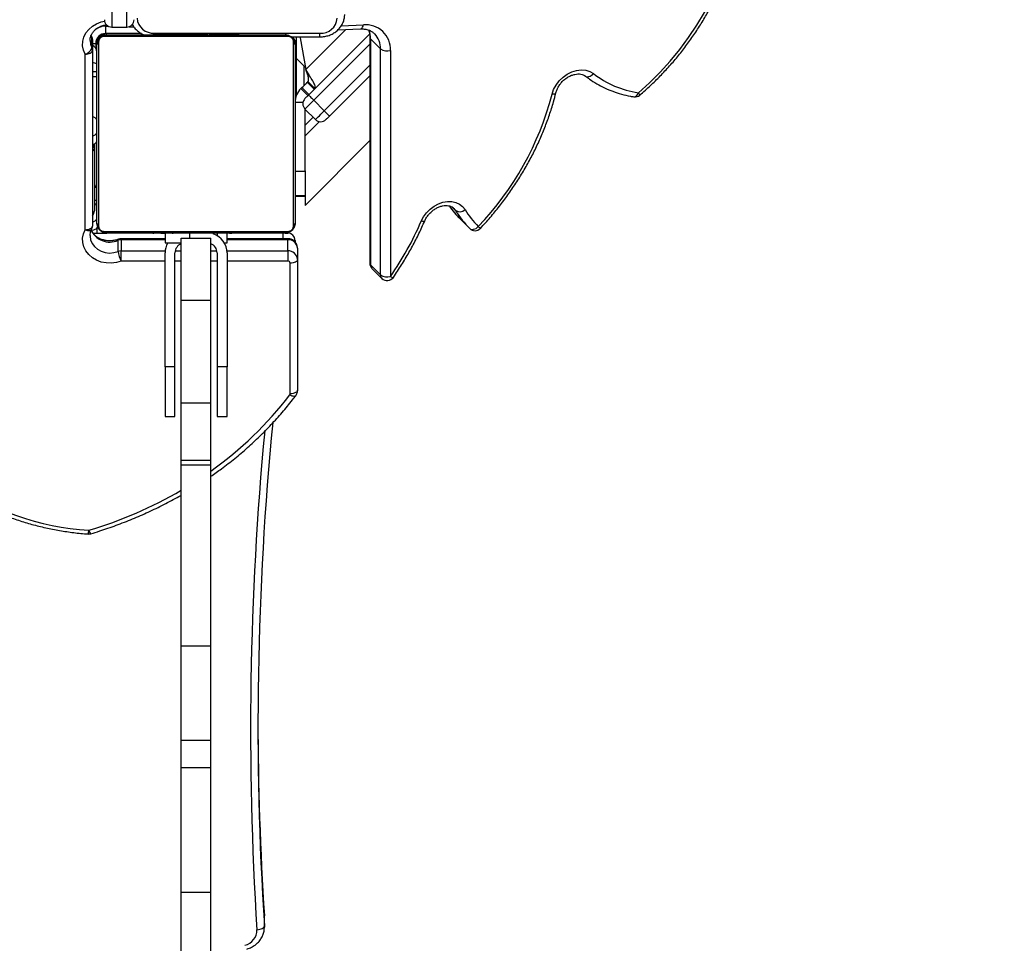
# Model space of a CAD drawing. Units: inches. Extents: x 4208 to 5609, y -2352 to -1434.
# Drawn here: x 5086 to 5126, y -2056 to -2019 of the extents above; entities that cross this region are included whole.
import ezdxf

# ---------------------------------------------------------------- set-up
doc = ezdxf.new("R2010")
doc.units = ezdxf.units.IN
doc.header["$MEASUREMENT"] = 0
doc.layers.add('VP-DIM', color=7, linetype='Continuous')
doc.layers.add('VP-HIC', color=6, linetype='Continuous')
doc.layers.add('VP-EQ', color=7, linetype='Continuous', true_color=0x8a3492)
doc.styles.get("Standard").update_dxf_attribs({"font": 'arial.ttf'})
doc.dimstyles.get("Standard").update_dxf_attribs({"dimtxt": 14, "dimasz": 20, "dimexe": 20, "dimexo": 50, "dimgap": 20, "dimtad": 0, "dimdec": 0, "dimzin": 0, "dimdsep": 46, "dimtxsty": 'Standard', "dimcen": -0.09, "dimadec": 0, "dimazin": 0, "dimtfac": 1, "dimtdec": 4, "dimtofl": 0, "dimtmove": 0, "dimatfit": 3, "dimfxl": 70, "dimfxlon": 1, "dimtolj": 1, "dimtzin": 0, "dimarcsym": 0})

# ---------------------------------------------------------------- blocks, each defined once
blk = doc.blocks.new('*D63')
at = {"layer": 'Defpoints', "color": 0}
for p in [(5088.762, -1778.807), (5079.833, -2147.568), (5511.364, -2147.568)]:
    blk.add_point(p, dxfattribs=at)
at = {"layer": 'VP-DIM', "color": 0, "lineweight": -2}
for p, q in [((5441.364, -1778.807), (5531.364, -1778.807)), ((5511.364, -1798.807), (5511.364, -1910.583)), ((5511.364, -2127.568), (5511.364, -1981.565)), ((5441.364, -2147.568), (5531.364, -2147.568))]:
    blk.add_line(p, q, dxfattribs=at)
at = {"layer": 'VP-DIM', "color": 0}
for points in [[(5514.698, -1798.807), (5508.031, -1798.807), (5511.364, -1778.807)], [(5508.031, -2127.568), (5514.698, -2127.568), (5511.364, -2147.568)]]:
    blk.add_solid(points, dxfattribs=at)
at = {"layer": 'VP-DIM', "color": 0, "insert": (5511.364, -1946.074), "char_height": 14, "attachment_point": 5, "rotation": 90}
blk.add_mtext('\\A1;375', dxfattribs=at)
blk = doc.blocks.new('*D65')
at = {"layer": 'Defpoints', "color": 0}
for p in [(5137.035, -1561.814), (5056.933, -2351.568), (5589.012, -2351.568)]:
    blk.add_point(p, dxfattribs=at)
at = {"layer": 'VP-DIM', "color": 0, "lineweight": -2}
for p, q in [((5519.012, -1561.814), (5609.012, -1561.814)), ((5589.012, -1581.814), (5589.012, -1921.326)), ((5589.012, -2331.568), (5589.012, -1992.056)), ((5519.012, -2351.568), (5609.012, -2351.568))]:
    blk.add_line(p, q, dxfattribs=at)
at = {"layer": 'VP-DIM', "color": 0}
for points in [[(5592.345, -1581.814), (5585.679, -1581.814), (5589.012, -1561.814)], [(5585.679, -2331.568), (5592.345, -2331.568), (5589.012, -2351.568)]]:
    blk.add_solid(points, dxfattribs=at)
at = {"layer": 'VP-DIM', "color": 0, "insert": (5589.012, -1956.691), "char_height": 14, "attachment_point": 5, "rotation": 90}
blk.add_mtext('\\A1;790', dxfattribs=at)
blk = doc.blocks.new('3227')
at = {"color": 7, "linetype": 'Continuous', "lineweight": 25}
for p, q in [((1554.843, 810.871), (1554.843, 805.177)), ((1555.443, 805.177), (1555.443, 810.871)), ((1554.593, 805.219), (1554.593, 804.919)), ((1555.547, 805.196), (1555.727, 805.196)), ((1554.035, 804.342), (1554.035, 804.792)), ((1561.967, 804.8), (1554.518, 804.8)), ((1554.543, 804.869), (1554.643, 804.869)), ((1556.037, 804.919), (1554.593, 804.919)), ((1554.643, 804.869), (1561.843, 804.869)), ((1554.843, 805.177), (1555.443, 805.177)), ((1556.042, 804.869), (1556.042, 804.912)), ((1556.043, 804.869), (1556.043, 804.912)), ((1556.516, 804.889), (1556.516, 804.869)), ((1556.537, 804.889), (1556.537, 804.869)), ((1556.563, 804.933), (1563.243, 804.933)), ((1556.651, 804.889), (1556.651, 804.869)), ((1556.704, 804.889), (1556.704, 804.869)), ((1556.803, 804.889), (1556.865, 804.889)), ((1556.865, 804.889), (1556.865, 804.869)), ((1556.865, 804.889), (1556.867, 804.889)), ((1556.867, 804.889), (1556.867, 804.869)), ((1556.867, 804.889), (1556.894, 804.889)), ((1557.026, 804.889), (1557.026, 804.869)), ((1557.108, 804.889), (1557.108, 804.869)), ((1557.404, 804.889), (1557.404, 804.869)), ((1557.836, 804.889), (1557.836, 804.869)), ((1557.855, 804.889), (1557.855, 804.869)), ((1557.855, 804.889), (1557.88, 804.889)), ((1557.915, 804.889), (1557.915, 804.869)), ((1558.21, 804.889), (1558.21, 804.869)), ((1558.406, 804.889), (1558.406, 804.869)), ((1558.525, 804.889), (1558.525, 804.869)), ((1558.67, 804.889), (1558.67, 804.869)), ((1558.694, 804.889), (1558.694, 804.869)), ((1558.694, 804.889), (1558.694, 804.869)), ((1558.695, 804.889), (1558.695, 804.869)), ((1558.78, 804.889), (1558.78, 804.869)), ((1558.941, 804.889), (1558.941, 804.869)), ((1558.941, 804.889), (1558.942, 804.889)), ((1558.942, 804.889), (1558.942, 804.869)), ((1559.102, 804.889), (1559.102, 804.869)), ((1559.137, 804.889), (1559.159, 804.889)), ((1559.159, 804.889), (1559.159, 804.869)), ((1559.177, 804.896), (1559.177, 804.869)), ((1559.2, 804.889), (1559.2, 804.869)), ((1559.312, 804.889), (1559.312, 804.869)), ((1559.325, 804.889), (1559.357, 804.889)), ((1559.464, 804.889), (1559.464, 804.869)), ((1559.464, 804.889), (1559.57, 804.889)), ((1559.57, 804.889), (1559.57, 804.869)), ((1559.57, 804.889), (1559.669, 804.889)), ((1559.669, 804.889), (1559.669, 804.869)), ((1559.825, 804.889), (1559.825, 804.869)), ((1559.947, 804.889), (1559.947, 804.869)), ((1559.971, 804.869), (1559.971, 804.893)), ((1562.781, 802.438), (1565.256, 804.913)), ((1563.967, 805.066), (1564.875, 805.106)), ((1554.063, 804.683), (1554.063, 804.233)), ((1554.193, 804.519), (1554.193, 804.335)), ((1554.243, 797.269), (1554.243, 804.469)), ((1554.312, 804.593), (1554.312, 797.145)), ((1562.091, 804.783), (1563.243, 804.783)), ((1562.174, 797.145), (1562.174, 804.593)), ((1562.243, 804.469), (1562.243, 797.269)), ((1562.286, 804.772), (1562.286, 803.923)), ((1562.444, 804.783), (1562.448, 804.752)), ((1562.448, 804.752), (1562.675, 803.463)), ((1565.257, 804.77), (1565.257, 795.654)), ((1565.289, 804.703), (1565.692, 804.301)), ((1565.289, 804.703), (1565.289, 795.587)), ((1553.763, 797.004), (1553.763, 804.083)), ((1554.063, 804.233), (1554.063, 797.154)), ((1565.692, 795.184), (1565.692, 804.301)), ((1566.094, 804.234), (1566.094, 795.118)), ((1562.286, 803.923), (1562.66, 803.55)), ((1562.293, 802.412), (1562.293, 803.917)), ((1554.243, 803.369), (1554.063, 803.369)), ((1565.257, 803.217), (1563.63, 801.59)), ((1562.731, 802.954), (1563.014, 802.671)), ((1562.76, 802.982), (1563.043, 802.7)), ((1562.519, 802.742), (1562.477, 802.7)), ((1562.76, 802.417), (1562.477, 802.7)), ((1562.802, 802.459), (1562.519, 802.742)), ((1562.993, 802.226), (1563.418, 801.802)), ((1563.064, 801.448), (1562.64, 801.873)), ((1562.643, 799.365), (1562.643, 801.87)), ((1562.654, 799.381), (1562.654, 801.858)), ((1554.241, 801.442), (1554.243, 801.468)), ((1563.221, 801.365), (1562.654, 800.798)), ((1554.143, 800.467), (1554.143, 800.275)), ((1562.643, 797.986), (1565.257, 800.6)), ((1554.143, 800.275), (1554.143, 797.763)), ((1562.243, 799.365), (1562.643, 799.365)), ((1562.643, 799.365), (1562.643, 798.365)), ((1562.654, 799.381), (1562.654, 798.381)), ((1562.643, 798.365), (1562.243, 798.365)), ((1562.243, 798.352), (1562.643, 798.352)), ((1562.654, 798.381), (1562.643, 798.381)), ((1562.643, 798.352), (1562.643, 798.365)), ((1562.643, 798.352), (1562.643, 797.986)), ((1569.29, 797.053), (1568.887, 797.455)), ((1554.081, 796.869), (1554.643, 796.869)), ((1554.243, 797.113), (1554.243, 796.869)), ((1554.518, 796.938), (1561.967, 796.938)), ((1561.843, 796.869), (1554.643, 796.869)), ((1556.515, 796.869), (1556.515, 796.845)), ((1556.538, 796.849), (1556.538, 796.869)), ((1556.66, 796.849), (1556.66, 796.869)), ((1556.816, 796.849), (1556.816, 796.869)), ((1556.915, 796.849), (1556.816, 796.849)), ((1556.915, 796.849), (1556.915, 796.869)), ((1557.021, 796.849), (1556.915, 796.849)), ((1556.993, 796.849), (1556.993, 796.469)), ((1557.021, 796.849), (1557.021, 796.869)), ((1557.173, 796.849), (1557.173, 796.869)), ((1557.286, 796.849), (1557.286, 796.869)), ((1557.308, 796.843), (1557.308, 796.869)), ((1557.326, 796.849), (1557.326, 796.869)), ((1557.383, 796.849), (1557.383, 796.869)), ((1557.543, 796.849), (1557.543, 796.869)), ((1557.544, 796.849), (1557.543, 796.849)), ((1557.544, 796.849), (1557.544, 796.869)), ((1557.705, 796.849), (1557.705, 796.869)), ((1557.79, 796.849), (1557.79, 796.869)), ((1557.791, 796.849), (1557.791, 796.869)), ((1557.791, 796.849), (1557.791, 796.869)), ((1557.815, 796.849), (1557.815, 796.869)), ((1557.96, 796.849), (1557.96, 796.869)), ((1558.079, 796.849), (1558.079, 796.869)), ((1558.086, 796.849), (1558.085, 796.849)), ((1558.275, 796.849), (1558.275, 796.869)), ((1558.571, 796.849), (1558.571, 796.869)), ((1558.63, 796.849), (1558.63, 796.869)), ((1558.649, 796.849), (1558.649, 796.869)), ((1559.082, 796.849), (1559.082, 796.869)), ((1559.377, 796.849), (1559.377, 796.869)), ((1559.459, 796.849), (1559.459, 796.869)), ((1559.493, 796.469), (1559.493, 796.849)), ((1559.619, 796.849), (1559.591, 796.849)), ((1559.619, 796.849), (1559.619, 796.869)), ((1559.62, 796.849), (1559.619, 796.849)), ((1559.62, 796.849), (1559.62, 796.869)), ((1559.683, 796.849), (1559.62, 796.849)), ((1559.781, 796.849), (1559.781, 796.869)), ((1559.834, 796.849), (1559.834, 796.869)), ((1559.948, 796.849), (1559.948, 796.869)), ((1559.97, 796.849), (1559.97, 796.869)), ((1561.845, 796.869), (1561.943, 796.869)), ((1555.096, 796.127), (1555.096, 796.577)), ((1556.993, 796.641), (1555.221, 796.641)), ((1555.221, 796.601), (1555.221, 796.151)), ((1556.993, 796.469), (1557.643, 796.469)), ((1557.643, 796.669), (1558.843, 796.669)), ((1557.643, 794.16), (1557.643, 796.669)), ((1558.843, 794.16), (1558.843, 796.669)), ((1559.385, 796.469), (1559.493, 796.469)), ((1561.943, 796.641), (1559.493, 796.641)), ((1561.943, 796.151), (1561.943, 796.601)), ((1562.243, 796.569), (1562.243, 796.506)), ((1555.221, 795.741), (1555.221, 796.151)), ((1556.993, 791.469), (1556.993, 796.069)), ((1557.393, 791.469), (1557.393, 796.069)), ((1559.093, 796.069), (1559.093, 791.469)), ((1559.493, 796.069), (1559.493, 791.469)), ((1561.943, 796.151), (1561.943, 795.741)), ((1562.343, 796.255), (1562.343, 795.805)), ((1562.043, 790.387), (1562.043, 795.655)), ((1562.343, 795.805), (1562.343, 790.537)), ((1565.289, 795.587), (1565.692, 795.184)), ((1565.345, 795.442), (1565.748, 795.039)), ((1557.643, 794.16), (1558.843, 794.16)), ((1557.643, 790.017), (1557.643, 794.16)), ((1558.843, 790.017), (1558.843, 794.16)), ((1557.393, 791.469), (1556.993, 791.469)), ((1556.993, 791.469), (1556.993, 789.469)), ((1557.393, 789.469), (1557.393, 791.469)), ((1559.493, 791.469), (1559.093, 791.469)), ((1559.093, 791.469), (1559.093, 789.469)), ((1559.493, 789.469), (1559.493, 791.469)), ((1557.643, 790.017), (1558.843, 790.017)), ((1557.643, 787.71), (1557.643, 790.017)), ((1558.843, 787.71), (1558.843, 790.017)), ((1556.993, 789.469), (1557.393, 789.469)), ((1559.093, 789.469), (1559.493, 789.469)), ((1557.643, 787.71), (1558.843, 787.71)), ((1557.643, 787.519), (1557.643, 787.71)), ((1558.843, 787.519), (1558.843, 787.71)), ((1557.643, 787.519), (1558.843, 787.519)), ((1557.643, 780.212), (1557.643, 787.519)), ((1558.843, 780.212), (1558.843, 787.519)), ((1557.643, 780.212), (1558.843, 780.212)), ((1557.643, 776.406), (1557.643, 780.212)), ((1558.843, 776.406), (1558.843, 780.212)), ((1557.643, 776.406), (1558.843, 776.406)), ((1557.643, 775.304), (1557.643, 776.406)), ((1558.843, 775.304), (1558.843, 776.406)), ((1557.643, 775.304), (1558.843, 775.304)), ((1557.643, 770.283), (1557.643, 775.304)), ((1558.843, 770.283), (1558.843, 775.304)), ((1557.643, 770.283), (1558.843, 770.283)), ((1557.643, 766.123), (1557.643, 770.283)), ((1558.843, 766.123), (1558.843, 770.283)), ((1561, 768.918), (1561, 769.33)), ((1561.002, 769.28), (1561, 769.33)), ((1561.002, 768.868), (1561.002, 769.28)), ((1561, 768.918), (1561.002, 768.868))]:
    blk.add_line(p, q, dxfattribs=at)
at = {"color": 8, "linetype": 'Continuous', "lineweight": 25}
for p, q in [((1554.593, 805.219), (1554.69, 805.219)), ((1564.104, 805.232), (1564.996, 805.272)), ((1554.035, 804.792), (1554.006, 804.855)), ((1554.543, 804.869), (1554.543, 804.916)), ((1556.563, 804.886), (1556.563, 804.933)), ((1564.292, 805.08), (1562.675, 803.463)), ((1563.243, 804.783), (1563.243, 804.933)), ((1554.063, 804.519), (1554.193, 804.519)), ((1554.243, 804.569), (1554.196, 804.569)), ((1562.243, 804.569), (1562.27, 804.569)), ((1562.297, 804.783), (1562.286, 804.772)), ((1565.257, 804.49), (1562.993, 802.226)), ((1562.593, 803.617), (1562.593, 802.815)), ((1563.418, 801.802), (1565.257, 803.641)), ((1554.243, 803.168), (1554.063, 803.168)), ((1562.556, 802.134), (1562.243, 802.134)), ((1554.23, 801.468), (1554.243, 801.468)), ((1562.654, 801.222), (1562.972, 801.54)), ((1562.643, 799.381), (1562.654, 799.381)), ((1568.727, 797.773), (1568.582, 797.918)), ((1568.727, 797.773), (1568.656, 797.864)), ((1557.993, 796.669), (1557.993, 796.849)), ((1559.093, 796.849), (1559.093, 796.762)), ((1561.743, 796.869), (1561.743, 796.641)), ((1555.221, 796.601), (1555.221, 796.641)), ((1556.993, 796.601), (1555.221, 796.601)), ((1561.943, 796.601), (1559.493, 796.601)), ((1561.943, 796.641), (1561.943, 796.601)), ((1562.243, 796.569), (1562.176, 796.569)), ((1555.221, 796.151), (1556.997, 796.151)), ((1557.401, 796.151), (1557.643, 796.151)), ((1558.843, 796.151), (1559.084, 796.151)), ((1559.488, 796.151), (1561.943, 796.151)), ((1556.993, 795.741), (1555.221, 795.741)), ((1557.643, 795.741), (1557.393, 795.741)), ((1559.093, 795.741), (1558.843, 795.741)), ((1561.943, 795.741), (1559.493, 795.741))]:
    blk.add_line(p, q, dxfattribs=at)
at = {"color": 7, "linetype": 'Continuous', "lineweight": 25, "flags": 128}
for points in [[(1576.097, 802.529), (1576.546, 802.934), (1576.975, 803.361), (1577.383, 803.809), (1577.766, 804.275), (1578.125, 804.758), (1578.456, 805.256), (1578.76, 805.766), (1579.034, 806.287), (1579.278, 806.817), (1579.49, 807.353), (1579.67, 807.892), (1579.817, 808.434), (1579.93, 808.975), (1580.009, 809.514), (1580.053, 810.048)], [(1562.243, 804.569), (1562.237, 804.628), (1562.225, 804.67)], [(1553.763, 804.083), (1553.821, 804.086), (1553.877, 804.095), (1553.929, 804.109), (1553.975, 804.127), (1554.012, 804.15), (1554.04, 804.176), (1554.057, 804.204), (1554.063, 804.233)], [(1572.612, 802.468), (1572.677, 802.658), (1572.776, 802.841), (1572.904, 803.01), (1573.057, 803.158), (1573.229, 803.281), (1573.413, 803.373), (1573.604, 803.432), (1573.793, 803.454), (1573.973, 803.439), (1574.138, 803.388), (1574.282, 803.302)], [(1573.952, 803.209), (1573.982, 803.187), (1574.018, 803.175), (1574.059, 803.173), (1574.104, 803.181), (1574.15, 803.199), (1574.197, 803.225), (1574.241, 803.26), (1574.282, 803.302)], [(1562.519, 802.742), (1562.561, 802.783), (1562.601, 802.823), (1562.637, 802.86), (1562.669, 802.892), (1562.696, 802.918), (1562.715, 802.938), (1562.727, 802.95), (1562.731, 802.954)], [(1562.76, 802.982), (1562.759, 802.981), (1562.756, 802.978), (1562.751, 802.974), (1562.746, 802.968), (1562.74, 802.963), (1562.736, 802.958), (1562.733, 802.955), (1562.731, 802.954)], [(1562.64, 802.297), (1562.643, 802.299), (1562.651, 802.308), (1562.664, 802.321), (1562.681, 802.338), (1562.703, 802.36), (1562.727, 802.384), (1562.754, 802.411), (1562.781, 802.438)], [(1562.781, 802.438), (1562.785, 802.434), (1562.797, 802.422), (1562.817, 802.402), (1562.843, 802.376), (1562.876, 802.344), (1562.912, 802.307), (1562.952, 802.267), (1562.993, 802.226)], [(1562.993, 802.226), (1562.924, 802.157), (1562.858, 802.091), (1562.797, 802.03), (1562.743, 801.976), (1562.699, 801.932), (1562.667, 801.899), (1562.647, 801.879), (1562.64, 801.873)], [(1563.064, 801.448), (1563.071, 801.455), (1563.091, 801.475), (1563.124, 801.508), (1563.168, 801.552), (1563.221, 801.605), (1563.282, 801.666), (1563.349, 801.733), (1563.418, 801.802)], [(1563.418, 801.802), (1563.459, 801.76), (1563.499, 801.721), (1563.535, 801.684), (1563.568, 801.652), (1563.594, 801.625), (1563.614, 801.606), (1563.626, 801.594), (1563.63, 801.59)], [(1563.63, 801.59), (1563.602, 801.562), (1563.576, 801.536), (1563.551, 801.511), (1563.53, 801.49), (1563.512, 801.472), (1563.499, 801.459), (1563.491, 801.451), (1563.488, 801.448)], [(1567.333, 797.346), (1567.425, 797.521), (1567.545, 797.685), (1567.689, 797.83), (1567.851, 797.953), (1568.026, 798.048), (1568.207, 798.113), (1568.389, 798.145), (1568.566, 798.144), (1568.73, 798.108), (1568.878, 798.04), (1569.002, 797.942), (1569.1, 797.817)], [(1555.221, 795.741), (1555.027, 795.682), (1554.824, 795.656), (1554.619, 795.663), (1554.419, 795.702), (1554.23, 795.773), (1554.061, 795.874), (1553.916, 795.999), (1553.8, 796.146), (1553.718, 796.309), (1553.672, 796.483), (1553.664, 796.66), (1553.695, 796.836), (1553.763, 797.004)], [(1553.763, 797.004), (1553.821, 797.007), (1553.877, 797.015), (1553.929, 797.029), (1553.975, 797.048), (1554.012, 797.071), (1554.04, 797.097), (1554.057, 797.125), (1554.063, 797.154)], [(1554.243, 797.113), (1554.237, 797.084), (1554.22, 797.056), (1554.192, 797.03), (1554.155, 797.007), (1554.109, 796.988), (1554.057, 796.974), (1554.019, 796.968)], [(1569.29, 797.053), (1569.32, 797.031), (1569.358, 797.017), (1569.401, 797.014), (1569.447, 797.02), (1569.496, 797.035), (1569.545, 797.06), (1569.593, 797.092), (1569.637, 797.131)], [(1562.343, 795.805), (1562.337, 795.775), (1562.32, 795.747), (1562.292, 795.721), (1562.255, 795.698), (1562.209, 795.68), (1562.157, 795.666), (1562.101, 795.657), (1562.043, 795.655)], [(1562.343, 790.537), (1562.337, 790.508), (1562.32, 790.48), (1562.292, 790.454), (1562.255, 790.431), (1562.209, 790.412), (1562.157, 790.398), (1562.101, 790.39), (1562.043, 790.387)], [(1560.701, 768.766), (1560.759, 768.771), (1560.816, 768.782), (1560.867, 768.797), (1560.913, 768.817), (1560.95, 768.839), (1560.978, 768.864), (1560.995, 768.891), (1561, 768.918)]]:
    blk.add_lwpolyline(points, dxfattribs=at)
at = {"color": 8, "linetype": 'Continuous', "lineweight": 25, "flags": 128}
for points in [[(1553.763, 804.083), (1553.695, 804.251), (1553.664, 804.427), (1553.672, 804.605), (1553.718, 804.778), (1553.8, 804.941), (1553.916, 805.088), (1554.061, 805.214), (1554.23, 805.314), (1554.419, 805.385), (1554.549, 805.415)], [(1564.875, 805.106), (1564.89, 805.108), (1564.918, 805.121), (1564.943, 805.145), (1564.965, 805.179), (1564.983, 805.222), (1564.996, 805.272)], [(1554.035, 804.792), (1554.03, 804.819), (1554.028, 804.823)], [(1553.963, 804.636), (1553.98, 804.487), (1554.035, 804.342)], [(1554.243, 803.669), (1554.237, 803.685), (1554.22, 803.701), (1554.192, 803.716), (1554.155, 803.729), (1554.109, 803.74), (1554.063, 803.747)], [(1572.769, 802.53), (1572.769, 802.528), (1572.757, 802.508), (1572.734, 802.491), (1572.702, 802.478), (1572.661, 802.471), (1572.612, 802.468)], [(1554.243, 798.13), (1554.237, 798.147), (1554.22, 798.163), (1554.192, 798.178), (1554.155, 798.191), (1554.143, 798.194)], [(1567.474, 797.361), (1567.465, 797.35), (1567.445, 797.341), (1567.416, 797.337), (1567.378, 797.339), (1567.333, 797.346)], [(1553.763, 797.004), (1553.816, 796.986), (1553.867, 796.974), (1553.914, 796.969), (1553.955, 796.971), (1553.989, 796.981), (1554.015, 796.997), (1554.028, 797.014)], [(1553.963, 796.766), (1553.963, 796.749), (1553.984, 796.597), (1554.044, 796.453), (1554.138, 796.324), (1554.263, 796.216), (1554.412, 796.135), (1554.578, 796.083), (1554.753, 796.064), (1554.928, 796.079), (1555.096, 796.127)], [(1555.096, 796.577), (1555.098, 796.602), (1555.105, 796.617), (1555.11, 796.62)], [(1562.265, 790.308), (1562.258, 790.3), (1562.235, 790.287), (1562.203, 790.282), (1562.165, 790.285), (1562.122, 790.296), (1562.075, 790.314), (1562.026, 790.339)]]:
    blk.add_lwpolyline(points, dxfattribs=at)
at = {"color": 8, "linetype": 'Continuous', "lineweight": 25}
for centre, radius, start, end in [((1554.593, 804.519), 0.7, 90, 127.7022), ((1564.385, 804.714), 0.904, 359.3156, 22.1832), ((1564.853, 804.323), 0.839, 358.4655, 44.0784), ((1565.35, 804.773), 0.0935, 182.5684, 228.729), ((1575.895, 802.571), 0.206, 275.1571, 347.9975), ((1575.879, 802.32), 0.301, 22.3474, 43.7218), ((1553.901, 800.272), 0.241, 0.7567, 45.2881), ((1554.015, 800.293), 0.129, 291.8026, 351.9658), ((1554.015, 797.781), 0.129, 291.8026, 351.9658), ((1571.596, 800.153), 3.823, 215.1933, 224.8858), ((1554.76, 797.339), 0.833, 203.5725, 293.7773), ((1570.124, 797.625), 0.694, 225.4615, 234.5877), ((1565.35, 795.657), 0.0932, 181.8279, 228.7774), ((1565.486, 795.58), 0.197, 177.9861, 224.4058), ((1565.889, 795.178), 0.198, 178.032, 224.3559), ((1566.197, 795.243), 0.163, 230.7451, 273.3861), ((1550.351, 799.263), 14.695, 305.2995, 322.6071), ((1687.084, 776.849), 126.641, 174.54398, 183.6597), ((1549.071, 801.175), 17.001, 286.5403, 300.2759), ((1553.296, 784.892), 0.616, 344.5983, 358.6707), ((1554.118, 784.912), 0.21, 189.2732, 234.7465)]:
    blk.add_arc(centre, radius, start, end, dxfattribs=at)
at = {"color": 7, "linetype": 'Continuous', "lineweight": 25}
for centre, radius, start, end in [((1554.843, 805.477), 0.3, 179.9981, 270.0019), ((1555.443, 805.477), 0.3, 270, 0.0002), ((1556.519, 805.59), 0.658, 184.4021, 273.8127), ((1563.286, 805.589), 0.658, 266.1869, 355.5987), ((1565.086, 804.267), 1.008, 358.0869, 95.1119), ((1553.763, 804.683), 0.3, 0, 27.8856), ((1553.831, 804.683), 0.231, 0.1707, 28.1096), ((1554.593, 804.519), 0.4, 90, 180), ((1554.543, 804.569), 0.3, 90, 180), ((1554.647, 804.715), 0.154, 91.632, 146.4833), ((1561.838, 804.715), 0.154, 33.5167, 88.368), ((1553.943, 804.169), 0.3, 0, 66.4218), ((1554.397, 804.465), 0.154, 123.5058, 178.3855), ((1561.793, 804.419), 0.5, 9.1304, 46.6587), ((1562.089, 804.465), 0.154, 1.6107, 56.498), ((1553.659, 804.466), 0.397, 285.1734, 341.6988), ((1553.832, 804.233), 0.231, 0.1564, 28.1238), ((1565.962, 804.681), 0.466, 234.6149, 286.4946), ((1576.697, 806.455), 3.972, 232.5379, 261.298), ((1563.043, 802.134), 0.8, 135, 180), ((1560.792, 805.559), 12.218, 316.3782, 345.3434), ((1575.962, 802.663), 0.3, 260.7385, 310.5956), ((1562.852, 802.085), 0.3, 135, 225), ((1554.056, 801.368), 0.195, 17.1054, 88.1542), ((1563.276, 801.66), 0.3, 225, 315), ((1554.056, 800.983), 0.195, 271.8458, 342.8946), ((1554.056, 800.636), 0.195, 271.8427, 342.8977), ((1553.999, 798.887), 0.244, 306.0256, 355.9446), ((1554.095, 797.928), 0.151, 12.0844, 71.5279), ((1553.843, 797.763), 0.3, 317.1666, 0), ((1568.885, 798.04), 0.31, 239.3913, 313.9706), ((1572.013, 799.762), 3.841, 211.1891, 224.8662), ((1572.23, 799.712), 3.659, 211.1898, 224.8677), ((1554.056, 797.517), 0.195, 271.8375, 342.9029), ((1554.397, 797.273), 0.154, 181.6145, 236.4942), ((1562.089, 797.273), 0.154, 303.502, 358.3893), ((1555.458, 802.489), 12.941, 325.2745, 336.58), ((1553.763, 797.154), 0.3, 332.1144, 0), ((1554.647, 797.023), 0.154, 213.5167, 268.368), ((1561.838, 797.023), 0.154, 271.632, 326.4833), ((1561.943, 796.569), 0.3, 0, 90), ((1569.502, 797.265), 0.3, 225.0437, 316.8751), ((1555.22, 796.262), 0.339, 89.9081, 111.5028), ((1555.221, 796.341), 0.3, 90, 111.6463), ((1557.793, 796.069), 0.8, 150, 180), ((1557.793, 796.069), 0.4, 112.0243, 180), ((1558.693, 796.069), 0.4, 0, 67.9757), ((1558.693, 796.069), 0.8, 0, 72.4392), ((1561.968, 796.226), 0.376, 4.4015, 93.8098), ((1555.22, 795.812), 0.339, 89.8897, 111.5), ((1556.132, 796.249), 1.043, 186.7121, 209.1532), ((1561.968, 795.776), 0.376, 4.402, 93.8133), ((1561.949, 795.647), 0.094, 4.4045, 93.7982), ((1565.557, 795.654), 0.3, 180, 225.0437), ((1565.962, 795.565), 0.467, 234.6258, 286.4902), ((1565.96, 795.252), 0.3, 225.0437, 325.3607), ((1561.964, 790.388), 0.0786, 322.252, 359.6084), ((1687.149, 776.987), 126.406, 174.44212, 183.65966), ((1554.66, 796.008), 11.155, 235.5723, 266.1496), ((1553.911, 785.028), 0.3, 265.8067, 286.638), ((1687.121, 777.399), 126.379, 180.09369, 183.66054), ((1560.07, 768.751), 0.631, 283.0645, 1.3032)]:
    blk.add_arc(centre, radius, start, end, dxfattribs=at)
for points, knots in [([(1576.157, 802.435), (1576.231, 802.499), (1576.445, 802.685), (1576.786, 803.007), (1577.174, 803.405), (1577.544, 803.82), (1577.894, 804.25), (1578.223, 804.694), (1578.53, 805.15), (1578.814, 805.617), (1579.075, 806.093), (1579.311, 806.578), (1579.521, 807.068), (1579.706, 807.563), (1579.863, 808.061), (1579.994, 808.561), (1580.096, 809.061), (1580.169, 809.55), (1580.205, 809.918), (1580.216, 810.12), (1580.219, 810.167)], [0, 0, 0, 0, 0.031612, 0.091254, 0.150902, 0.210552, 0.270205, 0.32986, 0.389517, 0.449179, 0.508845, 0.568513, 0.628183, 0.687854, 0.74752, 0.807183, 0.866838, 0.926482, 0.982919, 1, 1, 1, 1]), ([(1563.243, 804.783), (1563.278, 804.784), (1563.374, 804.787), (1563.527, 804.815), (1563.696, 804.875), (1563.851, 804.963), (1563.986, 805.074), (1564.096, 805.206), (1564.178, 805.354), (1564.228, 805.51), (1564.242, 805.623), (1564.243, 805.681), (1564.243, 805.689)], [0, 0, 0, 0, 0.068964, 0.185263, 0.301898, 0.418584, 0.535001, 0.650785, 0.765516, 0.878992, 0.984472, 1, 1, 1, 1]), ([(1553.966, 804.635), (1553.965, 804.648), (1553.961, 804.703), (1553.987, 804.801), (1554.042, 804.923), (1554.128, 805.033), (1554.239, 805.128), (1554.369, 805.202), (1554.501, 805.252), (1554.59, 805.265), (1554.628, 805.271)], [0, 0, 0, 0, 0.043746, 0.193693, 0.342083, 0.486402, 0.626945, 0.764978, 0.901548, 1, 1, 1, 1]), ([(1555.668, 805.284), (1555.669, 805.282), (1555.692, 805.231), (1555.762, 805.14), (1555.878, 805.021), (1556.007, 804.928), (1556.101, 804.887), (1556.142, 804.869)], [0, 0, 0, 0, 0.010925, 0.269996, 0.530923, 0.794213, 1, 1, 1, 1]), ([(1554.243, 804.469), (1554.244, 804.496), (1554.247, 804.553), (1554.275, 804.633), (1554.313, 804.7), (1554.354, 804.748), (1554.401, 804.79), (1554.456, 804.825), (1554.54, 804.861), (1554.601, 804.866), (1554.643, 804.869)], [0, 0, 0, 0, 0.143111, 0.299558, 0.405402, 0.489673, 0.574636, 0.683144, 0.78041, 1, 1, 1, 1]), ([(1554.518, 804.8), (1554.498, 804.799), (1554.469, 804.797), (1554.424, 804.778), (1554.395, 804.76), (1554.369, 804.737), (1554.347, 804.711), (1554.327, 804.676), (1554.314, 804.634), (1554.312, 804.607), (1554.312, 804.593)], [0, 0, 0, 0, 0.244998, 0.340935, 0.437624, 0.508569, 0.579552, 0.675602, 0.836583, 1, 1, 1, 1]), ([(1556.537, 804.889), (1556.545, 804.889), (1556.56, 804.889), (1556.599, 804.889), (1556.631, 804.889), (1556.651, 804.889)], [0, 0, 0, 0, 0.2669179, 0.5398202, 1, 1, 1, 1]), ([(1556.651, 804.889), (1556.667, 804.889), (1556.696, 804.889), (1556.735, 804.889), (1556.776, 804.889), (1556.792, 804.889), (1556.803, 804.889)], [0, 0, 0, 0, 0.218759, 0.403859, 0.577641, 1, 1, 1, 1]), ([(1556.704, 804.889), (1556.707, 804.889), (1556.713, 804.889), (1556.756, 804.889), (1556.809, 804.889), (1556.846, 804.889), (1556.865, 804.889)], [0, 0, 0, 0, 0.283608, 0.558068, 0.77527, 1, 1, 1, 1]), ([(1556.867, 804.889), (1556.89, 804.889), (1556.937, 804.889), (1556.989, 804.889), (1557.021, 804.889), (1557.024, 804.889), (1557.026, 804.889)], [0, 0, 0, 0, 0.282238, 0.556381, 0.774179, 1, 1, 1, 1]), ([(1557.004, 804.889), (1557.013, 804.889), (1557.03, 804.889), (1557.064, 804.889), (1557.111, 804.889), (1557.145, 804.889), (1557.163, 804.889)], [0, 0, 0, 0, 0.297648, 0.560182, 0.762664, 1, 1, 1, 1]), ([(1557.108, 804.889), (1557.109, 804.889), (1557.111, 804.889), (1557.128, 804.889), (1557.155, 804.889), (1557.204, 804.889), (1557.289, 804.889), (1557.363, 804.889), (1557.404, 804.889)], [0, 0, 0, 0, 0.103869, 0.205582, 0.310867, 0.424313, 0.685115, 1, 1, 1, 1]), ([(1557.404, 804.889), (1557.47, 804.889), (1557.597, 804.889), (1557.741, 804.889), (1557.823, 804.889), (1557.832, 804.889), (1557.836, 804.889)], [0, 0, 0, 0, 0.2956078, 0.5631204, 0.7733694, 1, 1, 1, 1]), ([(1557.915, 804.889), (1557.917, 804.889), (1557.92, 804.889), (1557.954, 804.889), (1558.013, 804.889), (1558.101, 804.889), (1558.173, 804.889), (1558.21, 804.889)], [0, 0, 0, 0, 0.216382, 0.406589, 0.580207, 0.780799, 1, 1, 1, 1]), ([(1558.21, 804.889), (1558.253, 804.889), (1558.326, 804.889), (1558.383, 804.889), (1558.406, 804.889)], [0, 0, 0, 0, 0.583283, 1, 1, 1, 1]), ([(1558.406, 804.889), (1558.414, 804.889), (1558.431, 804.889), (1558.471, 804.889), (1558.505, 804.889), (1558.525, 804.889)], [0, 0, 0, 0, 0.271369, 0.546015, 1, 1, 1, 1]), ([(1558.525, 804.889), (1558.548, 804.889), (1558.591, 804.889), (1558.639, 804.889), (1558.666, 804.889), (1558.669, 804.889), (1558.67, 804.889)], [0, 0, 0, 0, 0.288496, 0.554116, 0.76738, 1, 1, 1, 1]), ([(1558.78, 804.889), (1558.783, 804.889), (1558.789, 804.889), (1558.832, 804.889), (1558.885, 804.889), (1558.922, 804.889), (1558.941, 804.889)], [0, 0, 0, 0, 0.283599, 0.558055, 0.775274, 1, 1, 1, 1]), ([(1558.942, 804.889), (1558.966, 804.889), (1559.013, 804.889), (1559.065, 804.889), (1559.097, 804.889), (1559.1, 804.889), (1559.102, 804.889)], [0, 0, 0, 0, 0.282249, 0.5564, 0.774189, 1, 1, 1, 1]), ([(1559.2, 804.889), (1559.207, 804.889), (1559.222, 804.889), (1559.261, 804.889), (1559.292, 804.889), (1559.312, 804.889)], [0, 0, 0, 0, 0.267147, 0.540115, 1, 1, 1, 1]), ([(1559.312, 804.889), (1559.332, 804.889), (1559.37, 804.889), (1559.416, 804.889), (1559.446, 804.889), (1559.458, 804.889), (1559.464, 804.889)], [0, 0, 0, 0, 0.272045, 0.521753, 0.73963, 1, 1, 1, 1]), ([(1559.669, 804.889), (1559.675, 804.889), (1559.687, 804.889), (1559.717, 804.889), (1559.752, 804.889), (1559.786, 804.889), (1559.812, 804.889), (1559.825, 804.889)], [0, 0, 0, 0, 0.2670577, 0.5283005, 0.6687305, 0.8218788, 1, 1, 1, 1]), ([(1559.825, 804.889), (1559.839, 804.889), (1559.866, 804.889), (1559.911, 804.889), (1559.933, 804.889), (1559.947, 804.889)], [0, 0, 0, 0, 0.3024429, 0.5838618, 1, 1, 1, 1]), ([(1561.843, 804.869), (1561.87, 804.868), (1561.926, 804.864), (1562.007, 804.837), (1562.073, 804.798), (1562.121, 804.758), (1562.164, 804.711), (1562.199, 804.655), (1562.234, 804.572), (1562.239, 804.511), (1562.243, 804.469)], [0, 0, 0, 0, 0.143089, 0.29954, 0.405373, 0.489652, 0.574633, 0.683141, 0.780406, 1, 1, 1, 1]), ([(1562.174, 804.593), (1562.172, 804.614), (1562.17, 804.643), (1562.152, 804.688), (1562.134, 804.717), (1562.111, 804.743), (1562.085, 804.764), (1562.049, 804.785), (1562.008, 804.798), (1561.98, 804.799), (1561.967, 804.8)], [0, 0, 0, 0, 0.244995, 0.340966, 0.437655, 0.508591, 0.57957, 0.675622, 0.83659, 1, 1, 1, 1]), ([(1564.875, 805.106), (1564.901, 805.107), (1564.981, 805.108), (1565.106, 805.093), (1565.242, 805.052), (1565.361, 804.991), (1565.424, 804.934), (1565.455, 804.906)], [0, 0, 0, 0, 0.108081, 0.329589, 0.553518, 0.783288, 1, 1, 1, 1]), ([(1565.21, 805.057), (1565.21, 805.057), (1565.231, 805.013), (1565.249, 804.917), (1565.255, 804.816), (1565.257, 804.77)], [0, 0, 0, 0, 0.007573, 0.549173, 1, 1, 1, 1]), ([(1563.043, 802.7), (1563.051, 802.721), (1563.066, 802.763), (1563.008, 802.909), (1562.902, 803.102), (1562.78, 803.297), (1562.702, 803.42), (1562.675, 803.463)], [0, 0, 0, 0, 0.219968, 0.439961, 0.659963, 0.879953, 1, 1, 1, 1]), ([(1562.76, 802.982), (1562.772, 803.002), (1562.795, 803.04), (1562.783, 803.145), (1562.746, 803.276), (1562.704, 803.388), (1562.68, 803.451), (1562.675, 803.463)], [0, 0, 0, 0, 0.235328, 0.470687, 0.705905, 0.941125, 1, 1, 1, 1]), ([(1572.769, 802.53), (1572.775, 802.551), (1572.793, 802.617), (1572.841, 802.729), (1572.922, 802.86), (1573.022, 802.981), (1573.139, 803.087), (1573.267, 803.173), (1573.401, 803.237), (1573.533, 803.276), (1573.66, 803.292), (1573.775, 803.283), (1573.88, 803.254), (1573.934, 803.219), (1573.963, 803.2)], [0, 0, 0, 0, 0.041673, 0.127743, 0.213882, 0.299914, 0.385849, 0.471587, 0.557012, 0.642182, 0.727316, 0.813028, 0.900599, 1, 1, 1, 1]), ([(1573.963, 803.2), (1574.014, 803.161), (1574.16, 803.051), (1574.414, 802.889), (1574.732, 802.723), (1575.066, 802.583), (1575.415, 802.471), (1575.7, 802.403), (1575.869, 802.374), (1575.914, 802.367)], [0, 0, 0, 0, 0.0923, 0.261059, 0.429932, 0.599033, 0.768413, 0.938108, 1, 1, 1, 1]), ([(1569.721, 797.06), (1569.791, 797.135), (1569.991, 797.351), (1570.308, 797.722), (1570.664, 798.175), (1570.999, 798.642), (1571.311, 799.12), (1571.601, 799.609), (1571.867, 800.107), (1572.108, 800.612), (1572.323, 801.124), (1572.512, 801.639), (1572.66, 802.109), (1572.737, 802.406), (1572.769, 802.53)], [0, 0, 0, 0, 0.047094, 0.136002, 0.224926, 0.31385, 0.402782, 0.491715, 0.580651, 0.669593, 0.758537, 0.847481, 0.936422, 1, 1, 1, 1]), ([(1567.474, 797.361), (1567.484, 797.383), (1567.514, 797.449), (1567.582, 797.557), (1567.683, 797.678), (1567.8, 797.783), (1567.928, 797.869), (1568.062, 797.933), (1568.195, 797.972), (1568.321, 797.986), (1568.436, 797.978), (1568.536, 797.948), (1568.609, 797.91), (1568.641, 797.874), (1568.653, 797.862)], [0, 0, 0, 0, 0.043829, 0.133598, 0.223506, 0.313305, 0.4029, 0.492173, 0.581177, 0.670158, 0.759742, 0.851321, 0.947232, 1, 1, 1, 1]), ([(1568.461, 797.967), (1568.513, 797.894), (1568.631, 797.73), (1568.779, 797.565), (1568.872, 797.47), (1568.887, 797.455)], [0, 0, 0, 0, 0.403285, 0.904567, 1, 1, 1, 1]), ([(1554.643, 796.869), (1554.616, 796.871), (1554.559, 796.874), (1554.478, 796.901), (1554.412, 796.94), (1554.364, 796.98), (1554.321, 797.028), (1554.287, 797.083), (1554.251, 797.167), (1554.246, 797.227), (1554.243, 797.269)], [0, 0, 0, 0, 0.143089, 0.299531, 0.405372, 0.48965, 0.574605, 0.683112, 0.780407, 1, 1, 1, 1]), ([(1562.243, 797.269), (1562.241, 797.242), (1562.238, 797.186), (1562.211, 797.105), (1562.172, 797.039), (1562.131, 796.99), (1562.084, 796.948), (1562.029, 796.913), (1561.945, 796.877), (1561.885, 796.873), (1561.843, 796.869)], [0, 0, 0, 0, 0.143111, 0.299555, 0.405403, 0.489674, 0.574636, 0.683144, 0.780403, 1, 1, 1, 1]), ([(1566.207, 795.081), (1566.265, 795.167), (1566.433, 795.414), (1566.694, 795.831), (1566.981, 796.336), (1567.244, 796.846), (1567.398, 797.19), (1567.474, 797.361)], [0, 0, 0, 0, 0.1173067, 0.3388155, 0.5603587, 0.7819095, 1, 1, 1, 1]), ([(1553.963, 796.765), (1553.966, 796.805), (1553.972, 796.885), (1554.004, 796.967), (1554.025, 797.009), (1554.028, 797.014)], [0, 0, 0, 0, 0.477118, 0.943019, 1, 1, 1, 1]), ([(1555.11, 796.62), (1555.088, 796.612), (1555.018, 796.586), (1554.892, 796.559), (1554.735, 796.551), (1554.579, 796.568), (1554.43, 796.61), (1554.296, 796.673), (1554.179, 796.756), (1554.087, 796.855), (1554.033, 796.93), (1554.018, 796.972), (1554.017, 796.975)], [0, 0, 0, 0, 0.05534, 0.172123, 0.288789, 0.405171, 0.521362, 0.637501, 0.753891, 0.871061, 0.989833, 1, 1, 1, 1]), ([(1554.312, 797.145), (1554.313, 797.124), (1554.315, 797.095), (1554.333, 797.05), (1554.352, 797.021), (1554.374, 796.995), (1554.4, 796.974), (1554.436, 796.953), (1554.478, 796.94), (1554.505, 796.939), (1554.518, 796.938)], [0, 0, 0, 0, 0.244995, 0.340961, 0.437649, 0.508594, 0.579562, 0.675613, 0.836603, 1, 1, 1, 1]), ([(1557.791, 796.849), (1557.791, 796.849), (1557.791, 796.849), (1557.791, 796.849), (1557.791, 796.849)], [0, 0, 0, 0, 0.607592, 1, 1, 1, 1]), ([(1561.967, 796.938), (1561.988, 796.94), (1562.017, 796.941), (1562.061, 796.96), (1562.091, 796.978), (1562.116, 797.001), (1562.138, 797.027), (1562.158, 797.063), (1562.171, 797.104), (1562.173, 797.131), (1562.174, 797.145)], [0, 0, 0, 0, 0.244997, 0.340933, 0.437632, 0.508567, 0.579558, 0.675607, 0.836584, 1, 1, 1, 1]), ([(1562.343, 796.255), (1562.34, 796.289), (1562.334, 796.359), (1562.289, 796.456), (1562.222, 796.538), (1562.134, 796.599), (1562.038, 796.635), (1561.972, 796.639), (1561.943, 796.641)], [0, 0, 0, 0, 0.168361, 0.341012, 0.511223, 0.681958, 0.855854, 1, 1, 1, 1]), ([(1562.265, 790.308), (1562.284, 790.337), (1562.321, 790.396), (1562.341, 790.477), (1562.342, 790.524), (1562.343, 790.537)], [0, 0, 0, 0, 0.422345, 0.842878, 1, 1, 1, 1]), ([(1558.843, 787.056), (1558.987, 787.157), (1559.317, 787.388), (1559.81, 787.775), (1560.323, 788.21), (1560.813, 788.664), (1561.28, 789.137), (1561.721, 789.628), (1562.045, 790.021), (1562.221, 790.251), (1562.265, 790.308)], [0, 0, 0, 0, 0.1092043, 0.2499892, 0.3907577, 0.5315087, 0.672238, 0.8129445, 0.9536268, 1, 1, 1, 1]), ([(1548.182, 786.711), (1548.263, 786.656), (1548.495, 786.497), (1548.893, 786.251), (1549.381, 785.982), (1549.885, 785.737), (1550.404, 785.516), (1550.937, 785.321), (1551.48, 785.151), (1552.034, 785.007), (1552.596, 784.89), (1553.164, 784.8), (1553.597, 784.751), (1553.839, 784.733), (1553.889, 784.729)], [0, 0, 0, 0, 0.049287, 0.141864, 0.23446, 0.327074, 0.419701, 0.51234, 0.604991, 0.697649, 0.790314, 0.882985, 0.975661, 1, 1, 1, 1]), ([(1553.997, 784.741), (1554.117, 784.777), (1554.461, 784.882), (1555.023, 785.076), (1555.677, 785.331), (1556.319, 785.61), (1556.943, 785.915), (1557.385, 786.146), (1557.612, 786.281), (1557.643, 786.299)], [0, 0, 0, 0, 0.093178, 0.269126, 0.445085, 0.621037, 0.796982, 0.972915, 1, 1, 1, 1]), ([(1560.294, 767.986), (1560.328, 767.996), (1560.419, 768.025), (1560.557, 768.095), (1560.699, 768.199), (1560.819, 768.326), (1560.911, 768.471), (1560.973, 768.628), (1561.002, 768.769), (1561, 768.856), (1561, 768.888)], [0, 0, 0, 0, 0.084603, 0.225482, 0.36644, 0.506837, 0.646329, 0.78466, 0.92178, 1, 1, 1, 1])]:
    blk.add_open_spline(points, degree=3, knots=knots, dxfattribs=at)
blk = doc.blocks.new('3227 2D')
blk.add_blockref('3227', (3535.19, -2824.654))

msp = doc.modelspace()

# ---------------------------------------------------------------- linework, layer by layer
at = {"layer": 'VP-HIC', "color": 4}
msp.add_lwpolyline([(5282.516, -1613.67), (5326.592, -1649.665, -0.295091), (5403.275, -1887.338), (5390.554, -1934.813, -0.578519), (5005.188, -2037.348), (4933.13, -1964.784, -0.576183), (5036.805, -1580.557), (5077.507, -1569.651, -0.241171)], format="xyb", close=True, dxfattribs=at)
at = {"layer": 'VP-HIC', "color": 2}
msp.add_lwpolyline([(4892.823, -1909.882), (4892.823, -1956.276, 0.414214), (5102.823, -2166.276), (5178.002, -2166.276, 0.414214), (5388.002, -1956.276), (5388.002, -1943.629, -0.565278), (5005.188, -2037.348), (4933.13, -1964.784, -0.074442)], format="xyb", close=True, dxfattribs=at)
msp.add_lwpolyline([(5388.002, -1943.629, -0.565278), (5005.188, -2037.348), (4933.13, -1964.784)], format="xyb", dxfattribs=at)

# ---------------------------------------------------------------- block references
at = {"layer": 'VP-EQ', "color": 0}
msp.add_blockref('3227 2D', (0, 0), dxfattribs=at)

# ---------------------------------------------------------------- dimensions: what is measured, and where the dimension line sits
at = {"layer": 'VP-DIM', "color": 0}
dim = msp.add_linear_dim(base=(5589.012, -2351.568), p1=(5137.035, -1561.814), p2=(5056.933, -2351.568), angle=90, dimstyle='Standard', dxfattribs=at)
dim.commit()
dim.dimension.update_dxf_attribs({"geometry": '*D65', "text_midpoint": (5589.012, -1956.691)})
dim = msp.add_linear_dim(base=(5511.364, -2147.568), p1=(5088.762, -1778.807), p2=(5079.833, -2147.568), angle=90, text='375', dimstyle='Standard', dxfattribs=at)
dim.commit()
dim.dimension.update_dxf_attribs({"geometry": '*D63', "text_midpoint": (5511.364, -1946.074), "dimtype": 160})

doc.saveas('drawing.dxf')
